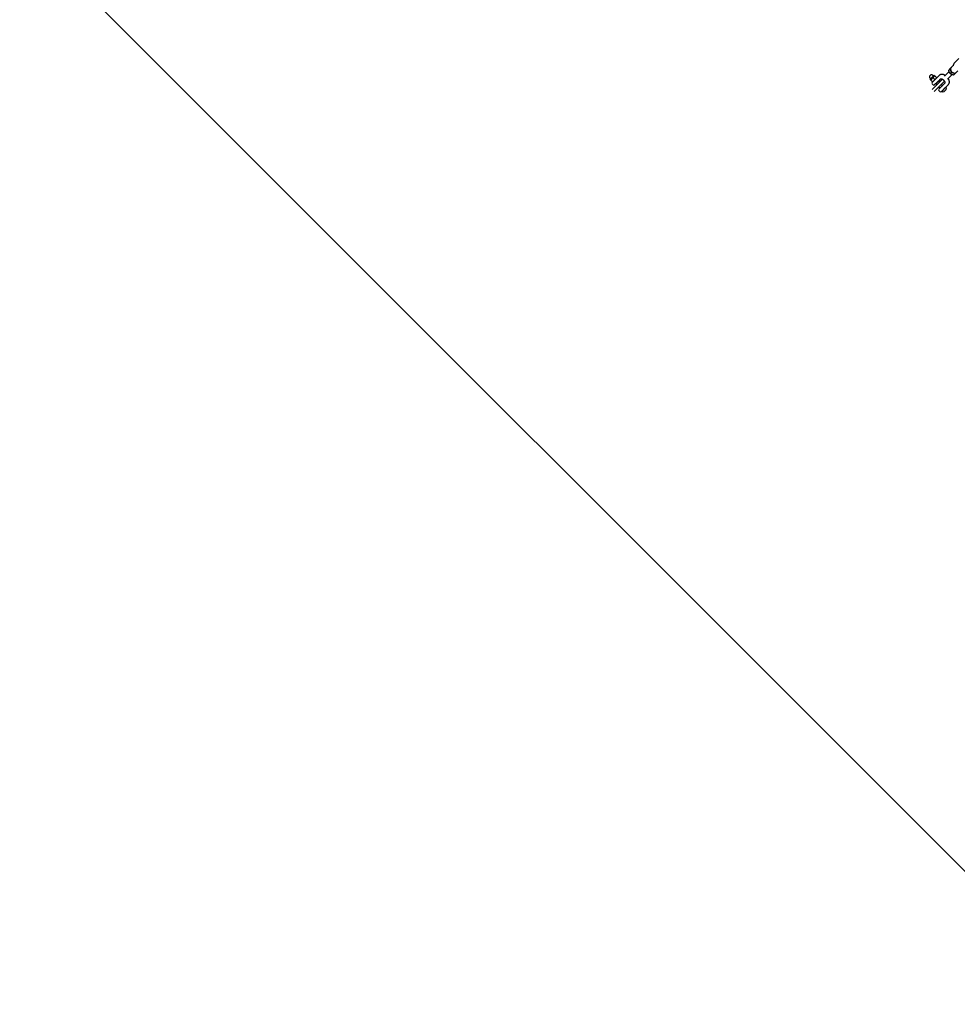
# Model space of a CAD drawing. Units: millimetres. Extents: x -4410 to 4601, y -4332 to 4678.
# Drawn here: x -3970 to -1356, y -3893 to -1149 of the extents above; entities that cross this region are included whole.
import ezdxf

# ---------------------------------------------------------------- set-up
doc = ezdxf.new("R2010")
doc.units = ezdxf.units.MM

msp = doc.modelspace()

# ---------------------------------------------------------------- linework, layer by layer
at = {"color": 7, "linetype": 'Continuous', "lineweight": 25}
for p, q in [((-3970.3, -887.4), (-965.1, -3892.6)), ((-1352, -1256.6), (-1363.5, -1268.1)), ((-1376.9, -1285.7), (-1380.4, -1289.2)), ((-1369, -1277.4), (-1373.2, -1281.7)), ((-1367.9, -1275.3), (-1368.3, -1276.4)), ((-1432.5, -1311.9), (-1431.2, -1313.2)), ((-1432.1, -1314.9), (-1431, -1316.5)), ((-1432, -1313.9), (-1422.2, -1304.2)), ((-1431, -1316.4), (-1427.7, -1313.1)), ((-1425.5, -1321.3), (-1430.2, -1316.6)), ((-1427.7, -1313.1), (-1422.1, -1307.5)), ((-1426.4, -1323.2), (-1419.9, -1316.7)), ((-1423, -1305), (-1424.3, -1303.7)), ((-1419.6, -1315.4), (-1424.2, -1310.7)), ((-1422.1, -1307.5), (-1419.7, -1305.1)), ((-1419.7, -1305.1), (-1421.3, -1304.1)), ((-1414.2, -1310), (-1418.9, -1305.4)), ((-1416.2, -1313), (-1410.2, -1307)), ((-1410.2, -1307), (-1406.6, -1303.4)), ((-1403.3, -1313.6), (-1409.1, -1319.4)), ((-1402.3, -1318.9), (-1397.8, -1314.4)), ((-1379.4, -1293.2), (-1392.1, -1305.9)), ((-1383.6, -1314.4), (-1370.9, -1301.7)), ((-1373.3, -1295.6), (-1376.8, -1299.1)), ((-1363.5, -1299.2), (-1367, -1302.7)), ((-1359.4, -1295.5), (-1355.2, -1291.2)), ((-1426.4, -1327.4), (-1423.9, -1329.9)), ((-1421.8, -1338.4), (-1426.4, -1343.1)), ((-1421.8, -1338.4), (-1402.3, -1318.9)), ((-1416.1, -1344), (-1420.8, -1348.7)), ((-1413.1, -1323.4), (-1419.7, -1329.9)), ((-1416.5, -1326.7), (-1413.3, -1329.9)), ((-1396.6, -1324.5), (-1416.1, -1344)), ((-1406.2, -1322.8), (-1409.4, -1319.7)), ((-1407.6, -1341.9), (-1401.1, -1335.4)), ((-1407.6, -1335.6), (-1404.5, -1338.8)), ((-1394.4, -1342.1), (-1400.9, -1348.7)), ((-1397.4, -1331.7), (-1400.6, -1328.5)), ((-1387.8, -1336), (-1400.1, -1348.4)), ((-1397.1, -1331.4), (-1391.3, -1325.6)), ((-1392.2, -1320.1), (-1396.6, -1324.5)), ((-1390.7, -1338.5), (-1394.4, -1342.1)), ((-1387.2, -1342.7), (-1393.4, -1348.9)), ((-1384.8, -1332.5), (-1390.7, -1338.5)), ((-1387.8, -1336), (-1388, -1335.7)), ((-1384.8, -1332.5), (-1381.1, -1328.8)), ((-1407.6, -1346.2), (-1405.2, -1348.7)), ((-1400.4, -1348.1), (-1400.1, -1348.4))]:
    msp.add_line(p, q, dxfattribs=at)
at = {"color": 7, "linetype": 'Continuous', "lineweight": 25, "flags": 128}
msp.add_lwpolyline([(-1373.2, -1281.7), (-1373.9, -1282.6), (-1374.7, -1283.9), (-1375.1, -1285.4), (-1375.2, -1287), (-1375, -1288.7), (-1374.5, -1290.4), (-1373.6, -1292), (-1372.6, -1293.5), (-1371.2, -1294.8), (-1369.8, -1295.9), (-1368.1, -1296.7), (-1366.5, -1297.3), (-1364.8, -1297.5), (-1363.1, -1297.4), (-1361.6, -1296.9), (-1360.3, -1296.2), (-1359.4, -1295.5)], dxfattribs=at)
at = {"color": 7, "linetype": 'Continuous', "lineweight": 25}
for centre, radius, start, end in [((-1428.4, -1307.8), 5.8, 45, 225), ((-1431.4, -1314.4), 0.747, 135, 213.2212), ((-1421.7, -1304.7), 0.747, 56.7788, 135), ((-1424.3, -1325.3), 3, 135, 225), ((-1421.8, -1327.8), 3, 225, 315), ((-1405.5, -1344.1), 3, 135, 225), ((-1396.1, -1340), 9.27, 343.1759, 25.7969), ((-1403, -1346.5), 3, 225, 315), ((-1396.1, -1340), 9.27, 244.2031, 286.8241)]:
    msp.add_arc(centre, radius, start, end, dxfattribs=at)
for points, knots in [([(-1376.8, -1299.1), (-1377.2, -1298.4), (-1378.1, -1296.8), (-1379.1, -1294.3), (-1379.8, -1291.8), (-1380.2, -1290.1), (-1380.4, -1289.2)], [0, 0, 0, 0, 0.264606, 0.53495, 0.765344, 1, 1, 1, 1]), ([(-1373.7, -1282.6), (-1373.9, -1282.7), (-1374.6, -1283.4), (-1375.7, -1284.5), (-1376.6, -1285.4), (-1376.9, -1285.7)], [0, 0, 0, 0, 0.169123, 0.738498, 1, 1, 1, 1]), ([(-1373.3, -1295.6), (-1373.5, -1294.6), (-1374, -1292.7), (-1374.8, -1290.1), (-1375.8, -1287.7), (-1376.5, -1286.4), (-1376.9, -1285.7)], [0, 0, 0, 0, 0.264606, 0.53495, 0.765344, 1, 1, 1, 1]), ([(-1368.3, -1276.4), (-1368.3, -1276.5), (-1368.3, -1276.5), (-1368.4, -1276.8), (-1368.7, -1277.2), (-1368.9, -1277.4), (-1369, -1277.4)], [0, 0, 0, 0, 0.115642, 0.443334, 0.831056, 1, 1, 1, 1]), ([(-1363.5, -1268.1), (-1363.5, -1268.1), (-1364.2, -1268.7), (-1365.2, -1270), (-1366.5, -1271.9), (-1367.4, -1273.7), (-1367.7, -1274.9), (-1367.9, -1275.3)], [0, 0, 0, 0, 0.01993, 0.299576, 0.573418, 0.840385, 1, 1, 1, 1]), ([(-1430.2, -1316.6), (-1430.4, -1316.5), (-1430.7, -1316.3), (-1430.9, -1316.4), (-1431, -1316.4)], [0, 0, 0, 0, 0.495458, 1, 1, 1, 1]), ([(-1431, -1316.4), (-1431, -1316.4), (-1431, -1316.4), (-1431, -1316.5), (-1431, -1316.5)], [0, 0, 0, 0, 0.431343, 1, 1, 1, 1]), ([(-1427.7, -1313.1), (-1427.8, -1313.2), (-1428.3, -1313.8), (-1429.2, -1314.9), (-1429.8, -1316), (-1430.2, -1316.6)], [0, 0, 0, 0, 0.070086, 0.530782, 1, 1, 1, 1]), ([(-1424.2, -1310.7), (-1424.8, -1311), (-1426.1, -1311.7), (-1427.2, -1312.7), (-1427.7, -1313.1)], [0, 0, 0, 0, 0.495458, 1, 1, 1, 1]), ([(-1422.1, -1307.5), (-1422.3, -1307.8), (-1423.2, -1308.7), (-1423.8, -1309.8), (-1424.2, -1310.7)], [0, 0, 0, 0, 0.268634, 1, 1, 1, 1]), ([(-1418.9, -1305.4), (-1419.2, -1305.5), (-1420.4, -1306.1), (-1421.3, -1306.9), (-1422.1, -1307.5)], [0, 0, 0, 0, 0.257551, 1, 1, 1, 1]), ([(-1419.6, -1315.4), (-1419.9, -1316), (-1420.6, -1317.2), (-1421.5, -1318.3), (-1422, -1318.8)], [0, 0, 0, 0, 0.495458, 1, 1, 1, 1]), ([(-1419.9, -1316.7), (-1419.5, -1316.3), (-1418.6, -1315.5), (-1417.3, -1314.1), (-1416.6, -1313.4), (-1416.2, -1313)], [0, 0, 0, 0, 0.241501, 0.620885, 1, 1, 1, 1]), ([(-1419.6, -1305.1), (-1419.6, -1305.1), (-1419.4, -1305.1), (-1419.1, -1305.3), (-1418.9, -1305.4)], [0, 0, 0, 0, 0.439752, 1, 1, 1, 1]), ([(-1416.4, -1313.2), (-1416.6, -1313.4), (-1417.6, -1314.3), (-1418.7, -1314.9), (-1419.6, -1315.4)], [0, 0, 0, 0, 0.268634, 1, 1, 1, 1]), ([(-1414.2, -1310), (-1414.4, -1310.3), (-1414.9, -1311.5), (-1415.8, -1312.5), (-1416.4, -1313.2)], [0, 0, 0, 0, 0.257551, 1, 1, 1, 1]), ([(-1414, -1310.8), (-1414, -1310.7), (-1414, -1310.5), (-1414.1, -1310.2), (-1414.2, -1310)], [0, 0, 0, 0, 0.439752, 1, 1, 1, 1]), ([(-1390.3, -1304.1), (-1390.9, -1303.7), (-1392.2, -1302.9), (-1394.3, -1302), (-1396.3, -1301.3), (-1398.4, -1300.9), (-1400.3, -1300.8), (-1402.1, -1301), (-1403.8, -1301.5), (-1405.3, -1302.3), (-1406.1, -1303), (-1406.6, -1303.4)], [0, 0, 0, 0, 0.113194, 0.227243, 0.342158, 0.457879, 0.573651, 0.687904, 0.787496, 0.894252, 1, 1, 1, 1]), ([(-1403.3, -1313.6), (-1403.3, -1313.5), (-1403.2, -1313.5), (-1403, -1313.3), (-1402.4, -1313.2), (-1401.7, -1313.2), (-1400.7, -1313.3), (-1399.5, -1313.7), (-1398.3, -1314.3), (-1397, -1315.1), (-1395.8, -1315.9), (-1395.2, -1316.6), (-1394.9, -1316.9)], [0, 0, 0, 0, 0.055838, 0.171027, 0.275997, 0.376869, 0.484124, 0.591205, 0.699392, 0.809164, 0.92027, 1, 1, 1, 1]), ([(-1394.9, -1316.9), (-1394.8, -1317), (-1394.2, -1317.4), (-1393.4, -1318.4), (-1392.5, -1319.7), (-1391.8, -1321), (-1391.3, -1322.2), (-1391, -1323.3), (-1390.9, -1324.3), (-1391, -1324.9), (-1391.1, -1325.4), (-1391.2, -1325.5), (-1391.3, -1325.6)], [0, 0, 0, 0, 0.03133, 0.140463, 0.249166, 0.356821, 0.462937, 0.567232, 0.66998, 0.77265, 0.877872, 1, 1, 1, 1]), ([(-1381.1, -1328.8), (-1380.9, -1328.6), (-1380.3, -1327.9), (-1379.5, -1326.7), (-1378.9, -1325.2), (-1378.6, -1323.5), (-1378.5, -1321.8), (-1378.7, -1319.9), (-1379.2, -1317.9), (-1380, -1315.9), (-1380.8, -1314.1), (-1381.5, -1313), (-1381.8, -1312.6)], [0, 0, 0, 0, 0.06645, 0.166384, 0.2667, 0.36923, 0.475144, 0.584575, 0.696639, 0.81002, 0.923534, 1, 1, 1, 1]), ([(-1367, -1302.7), (-1367.9, -1302.5), (-1369.9, -1302), (-1372.5, -1301.2), (-1374.8, -1300.2), (-1376.2, -1299.5), (-1376.8, -1299.1)], [0, 0, 0, 0, 0.264606, 0.53495, 0.765344, 1, 1, 1, 1]), ([(-1363.5, -1299.2), (-1364.2, -1298.7), (-1365.7, -1297.9), (-1368.2, -1296.9), (-1370.8, -1296.1), (-1372.5, -1295.8), (-1373.3, -1295.6)], [0, 0, 0, 0, 0.264606, 0.53495, 0.765344, 1, 1, 1, 1]), ([(-1360.7, -1296.4), (-1360.7, -1296.4), (-1361.3, -1297), (-1362.2, -1297.9), (-1363.2, -1298.9), (-1363.5, -1299.2)], [0, 0, 0, 0, 0.03703, 0.696925, 1, 1, 1, 1]), ([(-1422, -1318.8), (-1422.1, -1318.9), (-1422.6, -1319.4), (-1423.7, -1320.3), (-1424.9, -1321), (-1425.5, -1321.3)], [0, 0, 0, 0, 0.070086, 0.530782, 1, 1, 1, 1]), ([(-1425.5, -1321.3), (-1425.4, -1321.5), (-1425.2, -1321.9), (-1425.3, -1322), (-1425.3, -1322.1)], [0, 0, 0, 0, 0.495458, 1, 1, 1, 1]), ([(-1425.3, -1322.1), (-1425.3, -1322.1), (-1425.3, -1322.1), (-1425.4, -1322.1), (-1425.4, -1322.1)], [0, 0, 0, 0, 0.431343, 1, 1, 1, 1]), ([(-1409.1, -1319.4), (-1409.5, -1319.8), (-1410.3, -1320.6), (-1411.8, -1322), (-1412.7, -1323), (-1413.1, -1323.4)], [0, 0, 0, 0, 0.379988, 0.759623, 1, 1, 1, 1]), ([(-1401.1, -1335.4), (-1400.6, -1334.8), (-1399.5, -1333.8), (-1398.1, -1332.4), (-1397.4, -1331.7), (-1397.1, -1331.4)], [0, 0, 0, 0, 0.343426, 0.685813, 1, 1, 1, 1]), ([(-1390.7, -1338.5), (-1391, -1338.7), (-1391.6, -1339.3), (-1392.9, -1340.6), (-1393.9, -1341.6), (-1394.4, -1342.1)], [0, 0, 0, 0, 0.295361, 0.647385, 1, 1, 1, 1])]:
    msp.add_open_spline(points, degree=3, knots=knots, dxfattribs=at)

doc.saveas('drawing.dxf')
